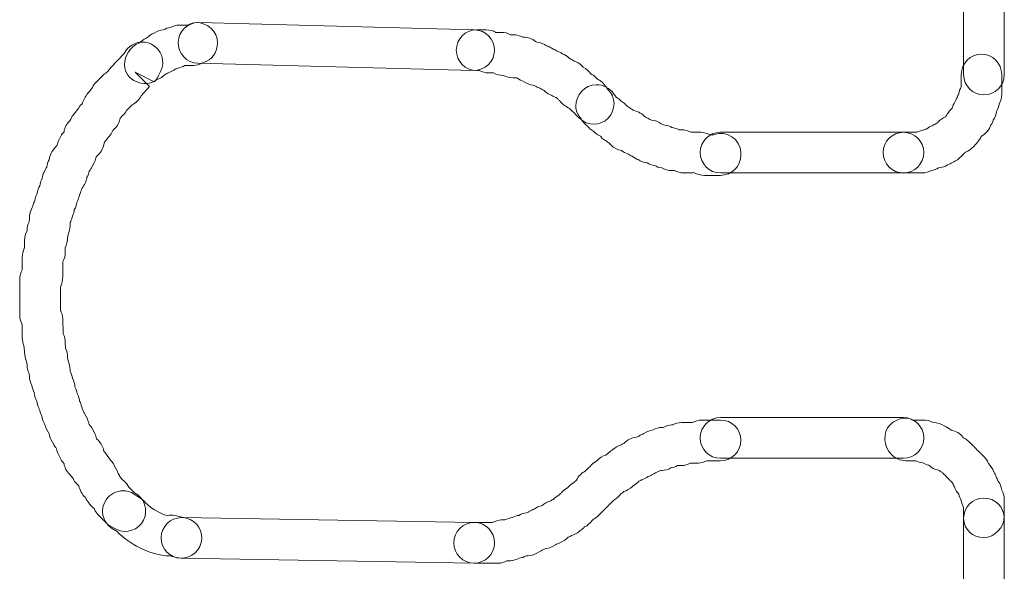
# Model space of a CAD drawing. Units: millimetres. Extents: x 0 to 24.5, y 0.9 to 74.7.
# Drawn here: x 6.7 to 8.4, y 9.3 to 10.3 of the extents above; entities that cross this region are included whole.
import ezdxf

# ---------------------------------------------------------------- set-up
doc = ezdxf.new("R2010")
doc.units = ezdxf.units.MM
doc.layers.add('Livello 1', color=7, linetype='Continuous')

msp = doc.modelspace()

# ---------------------------------------------------------------- linework, layer by layer
at = {"layer": 'Livello 1', "lineweight": 0}
for points, knots in [([(8.1723, 10.4695), (8.1723, 10.4695), (8.3191, 10.4695), (8.3191, 10.4695), (8.3381, 10.4695), (8.3533, 10.4544), (8.3533, 10.4357), (8.3533, 10.4357), (8.3533, 10.1704), (8.3533, 10.1704), (8.3533, 10.1517), (8.3381, 10.1365), (8.3191, 10.1365), (8.3004, 10.1365), (8.2852, 10.1517), (8.2852, 10.1704), (8.2852, 10.1704), (8.2852, 10.4014), (8.2852, 10.4014), (8.2852, 10.4014), (8.1723, 10.4014), (8.1723, 10.4014), (8.1536, 10.4014), (8.1385, 10.4166), (8.1385, 10.4357), (8.1385, 10.4544), (8.1536, 10.4695), (8.1723, 10.4695)], [0, 0, 0, 0, 1, 1, 1, 2, 2, 2, 3, 3, 3, 4, 4, 4, 5, 5, 5, 6, 6, 6, 7, 7, 7, 8, 8, 8, 9, 9, 9, 9]), ([(7.0016, 10.2575), (7.0203, 10.2575), (7.0376, 10.2423), (7.0376, 10.2236), (7.0376, 10.2074), (7.0281, 10.194), (7.0133, 10.1905), (7.008, 10.1877), (7.0023, 10.1855), (6.9977, 10.1855), (6.9977, 10.1855), (6.9829, 10.1855), (6.9829, 10.1855), (6.979, 10.1834), (6.9748, 10.182), (6.9709, 10.1813), (6.9695, 10.1806), (6.9681, 10.1799), (6.9664, 10.1796), (6.9635, 10.1774), (6.9607, 10.1757), (6.9575, 10.1746), (6.9551, 10.1732), (6.9529, 10.1718), (6.9505, 10.1711), (6.9466, 10.1669), (6.9417, 10.1637), (6.9364, 10.1623), (6.9364, 10.1623), (6.936, 10.1619), (6.9357, 10.1619), (6.9159, 10.1464), (6.882, 10.1605), (6.882, 10.1866), (6.882, 10.2021), (6.8923, 10.2177), (6.906, 10.2229), (6.9096, 10.2265), (6.9138, 10.2293), (6.9184, 10.2311), (6.9223, 10.2349), (6.9268, 10.2381), (6.9318, 10.2399), (6.9364, 10.2427), (6.9413, 10.2448), (6.9466, 10.2452), (6.9508, 10.2473), (6.9551, 10.2487), (6.9589, 10.249), (6.9635, 10.2515), (6.9688, 10.2533), (6.9731, 10.2533), (6.9731, 10.2533), (6.9875, 10.2533), (6.9875, 10.2533), (6.9925, 10.2558), (6.9974, 10.2575), (7.0016, 10.2575)], [0, 0, 0, 0, 1, 1, 1, 2, 2, 2, 3, 3, 3, 4, 4, 4, 5, 5, 5, 6, 6, 6, 7, 7, 7, 8, 8, 8, 9, 9, 9, 10, 10, 10, 11, 11, 11, 12, 12, 12, 13, 13, 13, 14, 14, 14, 15, 15, 15, 16, 16, 16, 17, 17, 17, 18, 18, 18, 19, 19, 19, 19]), ([(7.0057, 10.2575), (7.0057, 10.2575), (7.0068, 10.2575), (7.0068, 10.2575), (7.0068, 10.2575), (7.4675, 10.2452), (7.4675, 10.2452), (7.4862, 10.2448), (7.501, 10.2293), (7.5007, 10.2102), (7.5003, 10.1915), (7.4844, 10.1774), (7.4657, 10.1774), (7.4657, 10.1774), (7.0047, 10.1894), (7.0047, 10.1894), (6.986, 10.1901), (6.9711, 10.2057), (6.9719, 10.2244), (6.9722, 10.2431), (6.9874, 10.2575), (7.0057, 10.2575)], [0, 0, 0, 0, 1, 1, 1, 2, 2, 2, 3, 3, 3, 4, 4, 4, 5, 5, 5, 6, 6, 6, 7, 7, 7, 7]), ([(7.4707, 10.2452), (7.4707, 10.2452), (7.4869, 10.2452), (7.4869, 10.2452), (7.4926, 10.2452), (7.4982, 10.2438), (7.5032, 10.241), (7.5032, 10.241), (7.5116, 10.241), (7.5116, 10.241), (7.5173, 10.241), (7.5229, 10.2396), (7.5275, 10.2371), (7.5275, 10.2371), (7.5317, 10.2371), (7.5317, 10.2371), (7.5377, 10.2371), (7.5434, 10.2357), (7.548, 10.2329), (7.548, 10.2329), (7.5483, 10.2329), (7.5483, 10.2329), (7.5561, 10.2329), (7.5635, 10.2304), (7.5695, 10.2258), (7.5702, 10.2254), (7.5709, 10.2251), (7.5716, 10.2247), (7.5776, 10.224), (7.5833, 10.2219), (7.5878, 10.2187), (7.5914, 10.2177), (7.5949, 10.2156), (7.5981, 10.2135), (7.6005, 10.2124), (7.6034, 10.211), (7.6055, 10.2096), (7.6087, 10.2085), (7.6115, 10.2071), (7.6139, 10.2053), (7.6182, 10.2036), (7.6224, 10.2015), (7.6252, 10.1986), (7.6252, 10.1986), (7.627, 10.1969), (7.627, 10.1969), (7.6295, 10.1958), (7.6319, 10.1948), (7.6341, 10.193), (7.6386, 10.1916), (7.6429, 10.1891), (7.6457, 10.1863), (7.6457, 10.1863), (7.6492, 10.1828), (7.6492, 10.1828), (7.6542, 10.1799), (7.6584, 10.1761), (7.6619, 10.1718), (7.6623, 10.1715), (7.6626, 10.1711), (7.663, 10.1708), (7.6658, 10.1697), (7.6683, 10.1679), (7.67, 10.1658), (7.67, 10.1658), (7.6736, 10.1623), (7.6736, 10.1623), (7.6803, 10.1588), (7.6856, 10.1535), (7.6887, 10.1475), (7.6887, 10.1475), (7.6905, 10.1457), (7.6905, 10.1457), (7.7039, 10.1327), (7.7039, 10.1111), (7.6908, 10.0977), (7.6778, 10.0843), (7.6563, 10.084), (7.6429, 10.0974), (7.6429, 10.0974), (7.6386, 10.1013), (7.6386, 10.1013), (7.6372, 10.1027), (7.6355, 10.1048), (7.6341, 10.1066), (7.6326, 10.1076), (7.6312, 10.1087), (7.6302, 10.1097), (7.6302, 10.1097), (7.6266, 10.1133), (7.6266, 10.1133), (7.6249, 10.1143), (7.6228, 10.1157), (7.621, 10.1168), (7.6185, 10.1182), (7.6161, 10.12), (7.6139, 10.1221), (7.6125, 10.1231), (7.6111, 10.1249), (7.6097, 10.127), (7.6079, 10.1281), (7.6069, 10.1291), (7.6058, 10.1302), (7.6058, 10.1302), (7.6041, 10.132), (7.6041, 10.132), (7.6012, 10.133), (7.5988, 10.1341), (7.5967, 10.1355), (7.5924, 10.1373), (7.5882, 10.1394), (7.5854, 10.1422), (7.5854, 10.1422), (7.5836, 10.144), (7.5836, 10.144), (7.5811, 10.145), (7.5787, 10.1464), (7.5765, 10.1478), (7.5737, 10.1489), (7.5709, 10.1503), (7.5684, 10.1517), (7.5674, 10.1521), (7.5667, 10.1524), (7.5656, 10.1528), (7.5596, 10.1531), (7.554, 10.1556), (7.5494, 10.1588), (7.5459, 10.1598), (7.5423, 10.1619), (7.5392, 10.1644), (7.5388, 10.1644), (7.5381, 10.1648), (7.5374, 10.1651), (7.5374, 10.1651), (7.5317, 10.1651), (7.5317, 10.1651), (7.5261, 10.1651), (7.5205, 10.1665), (7.5159, 10.169), (7.5159, 10.169), (7.5155, 10.169), (7.5155, 10.169), (7.5099, 10.169), (7.5042, 10.1704), (7.4993, 10.1732), (7.4993, 10.1732), (7.4912, 10.1732), (7.4912, 10.1732), (7.4855, 10.1732), (7.4799, 10.1746), (7.4749, 10.1771), (7.4749, 10.1771), (7.4707, 10.1771), (7.4707, 10.1771), (7.452, 10.1771), (7.4368, 10.1923), (7.4368, 10.2113), (7.4368, 10.23), (7.452, 10.2452), (7.4707, 10.2452)], [0, 0, 0, 0, 1, 1, 1, 2, 2, 2, 3, 3, 3, 4, 4, 4, 5, 5, 5, 6, 6, 6, 7, 7, 7, 8, 8, 8, 9, 9, 9, 10, 10, 10, 11, 11, 11, 12, 12, 12, 13, 13, 13, 14, 14, 14, 15, 15, 15, 16, 16, 16, 17, 17, 17, 18, 18, 18, 19, 19, 19, 20, 20, 20, 21, 21, 21, 22, 22, 22, 23, 23, 23, 24, 24, 24, 25, 25, 25, 26, 26, 26, 27, 27, 27, 28, 28, 28, 29, 29, 29, 30, 30, 30, 31, 31, 31, 32, 32, 32, 33, 33, 33, 34, 34, 34, 35, 35, 35, 36, 36, 36, 37, 37, 37, 38, 38, 38, 39, 39, 39, 40, 40, 40, 41, 41, 41, 42, 42, 42, 43, 43, 43, 44, 44, 44, 45, 45, 45, 46, 46, 46, 47, 47, 47, 48, 48, 48, 49, 49, 49, 50, 50, 50, 51, 51, 51, 52, 52, 52, 53, 53, 53, 53]), ([(6.912, 10.2248), (6.9169, 10.2248), (6.9222, 10.2238), (6.9272, 10.2213), (6.9437, 10.2129), (6.9508, 10.1924), (6.9423, 10.1758), (6.9423, 10.1758), (6.9384, 10.1677), (6.9384, 10.1677), (6.9367, 10.1642), (6.9346, 10.161), (6.9317, 10.1585), (6.9317, 10.1585), (6.8996, 10.1744), (6.8996, 10.1744), (6.8996, 10.1744), (6.9236, 10.1504), (6.9236, 10.1504), (6.9236, 10.1504), (6.9099, 10.1349), (6.9099, 10.1349), (6.9063, 10.1282), (6.9011, 10.1229), (6.8947, 10.1197), (6.8947, 10.1197), (6.8852, 10.1105), (6.8852, 10.1105), (6.8838, 10.1074), (6.8816, 10.1042), (6.8788, 10.1017), (6.8788, 10.1017), (6.8749, 10.0975), (6.8749, 10.0975), (6.8735, 10.0915), (6.8707, 10.0851), (6.8668, 10.0813), (6.8668, 10.0813), (6.8644, 10.0792), (6.8626, 10.077), (6.8626, 10.077), (6.8608, 10.0735), (6.8608, 10.0735), (6.8591, 10.0703), (6.857, 10.0675), (6.8545, 10.065), (6.8545, 10.065), (6.8485, 10.0573), (6.8485, 10.0573), (6.8481, 10.0566), (6.8481, 10.0562), (6.8478, 10.0559), (6.8467, 10.0485), (6.8435, 10.0418), (6.8383, 10.0365), (6.8383, 10.0365), (6.8347, 10.0329), (6.8347, 10.0329), (6.834, 10.0298), (6.8333, 10.0266), (6.8323, 10.0248), (6.8323, 10.0248), (6.828, 10.0167), (6.828, 10.0167), (6.8266, 10.0139), (6.8249, 10.0114), (6.8231, 10.0089), (6.8224, 10.0054), (6.821, 10.0019), (6.8192, 9.9987), (6.8181, 9.9917), (6.815, 9.9853), (6.8104, 9.98), (6.8097, 9.9768), (6.8086, 9.9737), (6.8076, 9.9716), (6.8076, 9.9716), (6.8065, 9.9687), (6.8065, 9.9687), (6.8058, 9.9652), (6.8047, 9.9617), (6.8037, 9.9596), (6.8037, 9.9596), (6.8023, 9.9567), (6.8023, 9.9567), (6.8016, 9.9532), (6.8009, 9.9497), (6.7998, 9.9476), (6.7998, 9.9476), (6.798, 9.9444), (6.798, 9.9444), (6.7977, 9.9409), (6.7966, 9.9373), (6.7956, 9.9352), (6.7956, 9.9352), (6.7942, 9.932), (6.7942, 9.932), (6.7935, 9.9285), (6.7927, 9.925), (6.7913, 9.9229), (6.7913, 9.9229), (6.791, 9.9176), (6.791, 9.9176), (6.791, 9.9123), (6.7899, 9.9073), (6.7875, 9.9028), (6.7875, 9.9028), (6.7868, 9.8971), (6.7868, 9.8971), (6.7868, 9.8915), (6.7853, 9.8858), (6.7829, 9.8809), (6.7829, 9.8809), (6.7829, 9.8728), (6.7829, 9.8728), (6.7829, 9.8675), (6.7815, 9.8622), (6.779, 9.8576), (6.779, 9.8576), (6.7786, 9.8565), (6.7786, 9.8565), (6.7786, 9.8565), (6.7786, 9.8319), (6.7786, 9.8319), (6.7786, 9.8262), (6.7772, 9.8206), (6.7748, 9.8156), (6.7748, 9.8156), (6.7748, 9.7768), (6.7748, 9.7768), (6.7769, 9.7719), (6.7786, 9.7669), (6.7786, 9.7627), (6.7786, 9.7627), (6.7793, 9.737), (6.7793, 9.737), (6.7815, 9.7324), (6.7829, 9.7271), (6.7829, 9.7218), (6.7829, 9.7218), (6.7832, 9.7126), (6.7832, 9.7126), (6.7857, 9.7077), (6.7868, 9.7024), (6.7868, 9.6974), (6.7868, 9.6974), (6.7875, 9.6918), (6.7875, 9.6918), (6.7899, 9.6872), (6.791, 9.6819), (6.791, 9.677), (6.791, 9.677), (6.791, 9.6745), (6.791, 9.6745), (6.7931, 9.6706), (6.7945, 9.6664), (6.7949, 9.6625), (6.7973, 9.6576), (6.7991, 9.6526), (6.7991, 9.6484), (6.7991, 9.6484), (6.7995, 9.647), (6.7995, 9.647), (6.8012, 9.6438), (6.8023, 9.6403), (6.803, 9.6368), (6.803, 9.6368), (6.8037, 9.635), (6.8037, 9.635), (6.8054, 9.6315), (6.8065, 9.6279), (6.8069, 9.6244), (6.8069, 9.6244), (6.8076, 9.623), (6.8076, 9.623), (6.8093, 9.6195), (6.8104, 9.616), (6.8111, 9.6121), (6.8111, 9.6121), (6.8118, 9.6107), (6.8118, 9.6107), (6.8125, 9.6089), (6.8132, 9.6071), (6.8139, 9.6054), (6.8146, 9.6043), (6.8153, 9.6033), (6.8157, 9.6025), (6.8157, 9.6025), (6.8199, 9.5944), (6.8199, 9.5944), (6.8213, 9.5913), (6.8224, 9.5881), (6.8231, 9.5849), (6.8252, 9.5824), (6.8273, 9.5796), (6.828, 9.5782), (6.828, 9.5782), (6.8323, 9.5701), (6.8323, 9.5701), (6.8337, 9.5673), (6.8347, 9.5641), (6.8351, 9.5609), (6.8351, 9.5609), (6.8383, 9.5581), (6.8383, 9.5581), (6.8428, 9.5532), (6.846, 9.5472), (6.8474, 9.5408), (6.8495, 9.5383), (6.8513, 9.5359), (6.8527, 9.5331), (6.8527, 9.5331), (6.8587, 9.5253), (6.8587, 9.5253), (6.8612, 9.5228), (6.8633, 9.52), (6.8647, 9.5168), (6.8647, 9.5168), (6.8689, 9.5087), (6.8689, 9.5087), (6.8697, 9.5069), (6.8704, 9.5052), (6.8711, 9.5034), (6.8728, 9.5009), (6.8739, 9.4988), (6.8753, 9.4967), (6.8757, 9.4957), (6.8767, 9.4942), (6.8809, 9.4907), (6.8845, 9.4875), (6.8873, 9.484), (6.8894, 9.4801), (6.8894, 9.4801), (6.8986, 9.471), (6.8986, 9.471), (6.9152, 9.4625), (6.9222, 9.442), (6.9138, 9.4251), (6.9056, 9.4085), (6.8852, 9.4015), (6.8682, 9.4099), (6.8682, 9.4099), (6.8601, 9.4138), (6.8601, 9.4138), (6.857, 9.4156), (6.8538, 9.4177), (6.8513, 9.4205), (6.8513, 9.4205), (6.839, 9.4329), (6.839, 9.4329), (6.8365, 9.4353), (6.8344, 9.4382), (6.8326, 9.4413), (6.8326, 9.4413), (6.8316, 9.4438), (6.8316, 9.4438), (6.8234, 9.4512), (6.8196, 9.4569), (6.816, 9.4636), (6.8111, 9.4681), (6.8069, 9.4755), (6.8054, 9.4826), (6.8054, 9.4826), (6.8023, 9.4858), (6.8023, 9.4858), (6.7995, 9.4882), (6.7973, 9.4914), (6.7959, 9.4946), (6.7959, 9.4946), (6.7899, 9.502), (6.7899, 9.502), (6.785, 9.5069), (6.7818, 9.5129), (6.7808, 9.5196), (6.7786, 9.5218), (6.7769, 9.5242), (6.7755, 9.5271), (6.7755, 9.5271), (6.7716, 9.5352), (6.7716, 9.5352), (6.7698, 9.538), (6.7688, 9.5415), (6.7684, 9.5447), (6.7663, 9.5472), (6.7642, 9.5496), (6.7635, 9.5514), (6.7635, 9.5514), (6.7592, 9.5595), (6.7592, 9.5595), (6.7578, 9.5627), (6.7564, 9.5662), (6.7561, 9.5697), (6.7525, 9.5747), (6.7497, 9.5803), (6.7483, 9.586), (6.7483, 9.586), (6.7469, 9.5884), (6.7469, 9.5884), (6.7451, 9.5916), (6.7441, 9.5951), (6.7437, 9.599), (6.7437, 9.599), (6.743, 9.6004), (6.743, 9.6004), (6.7412, 9.6036), (6.7402, 9.6075), (6.7395, 9.611), (6.7395, 9.611), (6.7388, 9.6128), (6.7388, 9.6128), (6.737, 9.6163), (6.736, 9.6198), (6.7356, 9.6234), (6.7356, 9.6234), (6.7345, 9.6251), (6.7345, 9.6251), (6.7324, 9.6294), (6.7314, 9.6339), (6.731, 9.6385), (6.7292, 9.6424), (6.7275, 9.6466), (6.7271, 9.6505), (6.7247, 9.6551), (6.7229, 9.6604), (6.7229, 9.6646), (6.7229, 9.6646), (6.7225, 9.6703), (6.7225, 9.6703), (6.7201, 9.6749), (6.719, 9.6798), (6.719, 9.6851), (6.719, 9.6851), (6.7183, 9.6904), (6.7183, 9.6904), (6.7162, 9.695), (6.7148, 9.7003), (6.7148, 9.7056), (6.7148, 9.7056), (6.7144, 9.7147), (6.7144, 9.7147), (6.712, 9.7193), (6.7109, 9.7246), (6.7109, 9.7299), (6.7109, 9.7299), (6.7109, 9.7525), (6.7109, 9.7525), (6.7081, 9.7574), (6.7067, 9.7624), (6.7067, 9.7666), (6.7067, 9.7666), (6.7067, 9.828), (6.7067, 9.828), (6.7067, 9.8336), (6.7081, 9.8393), (6.7109, 9.8438), (6.7109, 9.8438), (6.7109, 9.8647), (6.7109, 9.8647), (6.7109, 9.87), (6.712, 9.8752), (6.7144, 9.8798), (6.7144, 9.8798), (6.7148, 9.8809), (6.7148, 9.8809), (6.7148, 9.8809), (6.7148, 9.8932), (6.7148, 9.8932), (6.7148, 9.8989), (6.7162, 9.9042), (6.719, 9.9091), (6.719, 9.9091), (6.719, 9.9095), (6.719, 9.9095), (6.719, 9.9144), (6.7201, 9.9197), (6.7225, 9.9243), (6.7225, 9.9243), (6.7229, 9.9299), (6.7229, 9.9299), (6.7229, 9.9352), (6.7243, 9.9405), (6.7264, 9.9451), (6.7264, 9.9451), (6.7278, 9.9479), (6.7278, 9.9479), (6.7285, 9.9514), (6.7296, 9.955), (6.7307, 9.9571), (6.7307, 9.9571), (6.7321, 9.9599), (6.7321, 9.9599), (6.7324, 9.9634), (6.7335, 9.967), (6.7345, 9.9691), (6.7345, 9.9691), (6.736, 9.9723), (6.736, 9.9723), (6.7367, 9.9758), (6.7377, 9.9793), (6.7388, 9.9818), (6.7388, 9.9818), (6.7402, 9.9846), (6.7402, 9.9846), (6.7409, 9.9881), (6.7416, 9.9917), (6.743, 9.9941), (6.743, 9.9941), (6.7444, 9.997), (6.7444, 9.997), (6.7448, 10.0005), (6.7458, 10.004), (6.7469, 10.0061), (6.7469, 10.0061), (6.7511, 10.0142), (6.7511, 10.0142), (6.7511, 10.0149), (6.7515, 10.0153), (6.7518, 10.0157), (6.7525, 10.0202), (6.7536, 10.0245), (6.7561, 10.028), (6.7568, 10.0358), (6.7603, 10.0425), (6.7656, 10.0478), (6.7656, 10.0478), (6.7691, 10.0523), (6.7691, 10.0523), (6.7698, 10.0552), (6.7705, 10.0576), (6.7716, 10.0594), (6.7716, 10.0594), (6.7755, 10.0675), (6.7755, 10.0675), (6.7769, 10.0703), (6.7786, 10.0728), (6.7808, 10.0749), (6.7818, 10.0816), (6.7853, 10.088), (6.7903, 10.0929), (6.7903, 10.0929), (6.792, 10.0961), (6.792, 10.0961), (6.7935, 10.0993), (6.7956, 10.1021), (6.798, 10.1046), (6.798, 10.1046), (6.804, 10.1123), (6.804, 10.1123), (6.8058, 10.1155), (6.8079, 10.1187), (6.8104, 10.1211), (6.8104, 10.1211), (6.8107, 10.1208), (6.8107, 10.1208), (6.8111, 10.1222), (6.8118, 10.1236), (6.8122, 10.1247), (6.8122, 10.1247), (6.8164, 10.1328), (6.8164, 10.1328), (6.8178, 10.1359), (6.8199, 10.1388), (6.8227, 10.1416), (6.8227, 10.1416), (6.8284, 10.149), (6.8284, 10.149), (6.8301, 10.1522), (6.8323, 10.1554), (6.8347, 10.1578), (6.8347, 10.1578), (6.8471, 10.1698), (6.8471, 10.1698), (6.8492, 10.1723), (6.8517, 10.174), (6.8541, 10.1755), (6.8555, 10.1779), (6.8573, 10.18), (6.8591, 10.1822), (6.8591, 10.1822), (6.8816, 10.2058), (6.8816, 10.2058), (6.8873, 10.2178), (6.8996, 10.2248), (6.912, 10.2248)], [0, 0, 0, 0, 1, 1, 1, 2, 2, 2, 3, 3, 3, 4, 4, 4, 5, 5, 5, 6, 6, 6, 7, 7, 7, 8, 8, 8, 9, 9, 9, 10, 10, 10, 11, 11, 11, 12, 12, 12, 13, 13, 13, 14, 14, 14, 15, 15, 15, 16, 16, 16, 17, 17, 17, 18, 18, 18, 19, 19, 19, 20, 20, 20, 21, 21, 21, 22, 22, 22, 23, 23, 23, 24, 24, 24, 25, 25, 25, 26, 26, 26, 27, 27, 27, 28, 28, 28, 29, 29, 29, 30, 30, 30, 31, 31, 31, 32, 32, 32, 33, 33, 33, 34, 34, 34, 35, 35, 35, 36, 36, 36, 37, 37, 37, 38, 38, 38, 39, 39, 39, 40, 40, 40, 41, 41, 41, 42, 42, 42, 43, 43, 43, 44, 44, 44, 45, 45, 45, 46, 46, 46, 47, 47, 47, 48, 48, 48, 49, 49, 49, 50, 50, 50, 51, 51, 51, 52, 52, 52, 53, 53, 53, 54, 54, 54, 55, 55, 55, 56, 56, 56, 57, 57, 57, 58, 58, 58, 59, 59, 59, 60, 60, 60, 61, 61, 61, 62, 62, 62, 63, 63, 63, 64, 64, 64, 65, 65, 65, 66, 66, 66, 67, 67, 67, 68, 68, 68, 69, 69, 69, 70, 70, 70, 71, 71, 71, 72, 72, 72, 73, 73, 73, 74, 74, 74, 75, 75, 75, 76, 76, 76, 77, 77, 77, 78, 78, 78, 79, 79, 79, 80, 80, 80, 81, 81, 81, 82, 82, 82, 83, 83, 83, 84, 84, 84, 85, 85, 85, 86, 86, 86, 87, 87, 87, 88, 88, 88, 89, 89, 89, 90, 90, 90, 91, 91, 91, 92, 92, 92, 93, 93, 93, 94, 94, 94, 95, 95, 95, 96, 96, 96, 97, 97, 97, 98, 98, 98, 99, 99, 99, 100, 100, 100, 101, 101, 101, 102, 102, 102, 103, 103, 103, 104, 104, 104, 105, 105, 105, 106, 106, 106, 107, 107, 107, 108, 108, 108, 109, 109, 109, 110, 110, 110, 111, 111, 111, 112, 112, 112, 113, 113, 113, 114, 114, 114, 115, 115, 115, 116, 116, 116, 117, 117, 117, 118, 118, 118, 119, 119, 119, 120, 120, 120, 121, 121, 121, 122, 122, 122, 123, 123, 123, 124, 124, 124, 125, 125, 125, 126, 126, 126, 127, 127, 127, 128, 128, 128, 129, 129, 129, 130, 130, 130, 131, 131, 131, 132, 132, 132, 133, 133, 133, 134, 134, 134, 135, 135, 135, 136, 136, 136, 137, 137, 137, 138, 138, 138, 139, 139, 139, 140, 140, 140, 141, 141, 141, 142, 142, 142, 143, 143, 143, 144, 144, 144, 145, 145, 145, 146, 146, 146, 147, 147, 147, 148, 148, 148, 149, 149, 149, 150, 150, 150, 151, 151, 151, 152, 152, 152, 153, 153, 153, 154, 154, 154, 155, 155, 155, 156, 156, 156, 157, 157, 157, 158, 158, 158, 159, 159, 159, 160, 160, 160, 161, 161, 161, 161]), ([(8.3151, 10.2045), (8.3338, 10.2045), (8.349, 10.1893), (8.349, 10.1706), (8.349, 10.1706), (8.349, 10.1378), (8.349, 10.1378), (8.349, 10.1321), (8.3476, 10.1261), (8.3448, 10.1212), (8.3441, 10.117), (8.3426, 10.1127), (8.3405, 10.1089), (8.3398, 10.1036), (8.3381, 10.0986), (8.3349, 10.094), (8.3342, 10.0912), (8.3328, 10.0887), (8.331, 10.0863), (8.3282, 10.0782), (8.3225, 10.0715), (8.3151, 10.0672), (8.3141, 10.0651), (8.3127, 10.063), (8.3112, 10.0612), (8.3088, 10.057), (8.3056, 10.0535), (8.3021, 10.0503), (8.2982, 10.0461), (8.2936, 10.0425), (8.2883, 10.0404), (8.2876, 10.0397), (8.2865, 10.039), (8.2858, 10.0383), (8.2848, 10.0369), (8.2834, 10.0355), (8.282, 10.0344), (8.2777, 10.0295), (8.2724, 10.0256), (8.2664, 10.0235), (8.264, 10.0217), (8.2615, 10.0207), (8.2583, 10.0196), (8.2541, 10.0164), (8.2492, 10.0147), (8.2435, 10.0143), (8.2396, 10.0122), (8.235, 10.0104), (8.2315, 10.0101), (8.2266, 10.0076), (8.2213, 10.0058), (8.2174, 10.0058), (8.2174, 10.0058), (8.1846, 10.0058), (8.1846, 10.0058), (8.1659, 10.0058), (8.1507, 10.021), (8.1507, 10.0401), (8.1507, 10.0588), (8.1659, 10.0739), (8.1846, 10.0739), (8.1846, 10.0739), (8.2072, 10.0739), (8.2072, 10.0739), (8.2114, 10.076), (8.2153, 10.0775), (8.2192, 10.0778), (8.2209, 10.0785), (8.2223, 10.0792), (8.2238, 10.0799), (8.2266, 10.082), (8.2298, 10.0838), (8.2329, 10.0849), (8.235, 10.0863), (8.2375, 10.0873), (8.2396, 10.0884), (8.2407, 10.0891), (8.2414, 10.0898), (8.2425, 10.0909), (8.2456, 10.0947), (8.2502, 10.0979), (8.2548, 10.1), (8.2559, 10.1014), (8.2569, 10.1029), (8.258, 10.1043), (8.2601, 10.1081), (8.2629, 10.1117), (8.2661, 10.1145), (8.2671, 10.118), (8.2686, 10.1212), (8.2707, 10.1244), (8.2717, 10.1272), (8.2731, 10.1297), (8.2746, 10.1321), (8.2753, 10.1343), (8.2763, 10.1364), (8.2774, 10.1385), (8.2777, 10.1424), (8.2791, 10.1462), (8.2813, 10.1498), (8.2813, 10.1498), (8.2813, 10.1706), (8.2813, 10.1706), (8.2813, 10.1893), (8.2964, 10.2045), (8.3151, 10.2045)], [0, 0, 0, 0, 1, 1, 1, 2, 2, 2, 3, 3, 3, 4, 4, 4, 5, 5, 5, 6, 6, 6, 7, 7, 7, 8, 8, 8, 9, 9, 9, 10, 10, 10, 11, 11, 11, 12, 12, 12, 13, 13, 13, 14, 14, 14, 15, 15, 15, 16, 16, 16, 17, 17, 17, 18, 18, 18, 19, 19, 19, 20, 20, 20, 21, 21, 21, 22, 22, 22, 23, 23, 23, 24, 24, 24, 25, 25, 25, 26, 26, 26, 27, 27, 27, 28, 28, 28, 29, 29, 29, 30, 30, 30, 31, 31, 31, 32, 32, 32, 33, 33, 33, 34, 34, 34, 35, 35, 35, 35]), ([(7.6706, 10.1535), (7.683, 10.1535), (7.6939, 10.1478), (7.6996, 10.1387), (7.7013, 10.1369), (7.7031, 10.1348), (7.7041, 10.1327), (7.7073, 10.1309), (7.7101, 10.1284), (7.7126, 10.126), (7.7151, 10.1246), (7.7172, 10.1228), (7.7193, 10.121), (7.7193, 10.121), (7.7207, 10.1193), (7.7225, 10.1175), (7.7246, 10.1164), (7.7264, 10.1154), (7.7281, 10.1136), (7.7306, 10.1126), (7.7324, 10.1115), (7.7341, 10.1101), (7.7415, 10.1087), (7.7482, 10.1044), (7.7532, 10.0992), (7.756, 10.0981), (7.7585, 10.0967), (7.7606, 10.0953), (7.7617, 10.0949), (7.7624, 10.0946), (7.7634, 10.0942), (7.7694, 10.0935), (7.7751, 10.0917), (7.7796, 10.0882), (7.7814, 10.0875), (7.7835, 10.0868), (7.7853, 10.0857), (7.7895, 10.0854), (7.7938, 10.084), (7.7973, 10.0819), (7.8015, 10.0812), (7.8054, 10.0801), (7.8093, 10.078), (7.8093, 10.078), (7.8135, 10.078), (7.8135, 10.078), (7.8188, 10.078), (7.8244, 10.0766), (7.829, 10.0741), (7.8403, 10.0745), (7.8516, 10.0745), (7.8615, 10.0695), (7.8633, 10.0695), (7.865, 10.0699), (7.8675, 10.0699), (7.8876, 10.078), (7.9126, 10.0628), (7.9126, 10.0399), (7.9126, 10.0399), (7.9126, 10.036), (7.9126, 10.036), (7.9126, 10.017), (7.8975, 10.0018), (7.8788, 10.0018), (7.8788, 10.0018), (7.8703, 10.0018), (7.8703, 10.0018), (7.8583, 10.0011), (7.8456, 10.0007), (7.8343, 10.0064), (7.8326, 10.0064), (7.8301, 10.006), (7.8273, 10.006), (7.8273, 10.006), (7.8174, 10.006), (7.8174, 10.006), (7.8117, 10.006), (7.8065, 10.0074), (7.8015, 10.0099), (7.8015, 10.0099), (7.7969, 10.0099), (7.7969, 10.0099), (7.7909, 10.0099), (7.7853, 10.0117), (7.7803, 10.0145), (7.7761, 10.0148), (7.7719, 10.0163), (7.7684, 10.0184), (7.7638, 10.0191), (7.7599, 10.0205), (7.756, 10.0226), (7.7507, 10.0233), (7.7454, 10.0251), (7.7412, 10.0282), (7.7373, 10.0293), (7.7341, 10.0314), (7.731, 10.0339), (7.7281, 10.0349), (7.7257, 10.036), (7.7236, 10.0378), (7.7197, 10.0388), (7.7158, 10.0409), (7.713, 10.0434), (7.7066, 10.0445), (7.7003, 10.0476), (7.6957, 10.0526), (7.6957, 10.0526), (7.6922, 10.0561), (7.6922, 10.0561), (7.69, 10.0572), (7.6883, 10.0586), (7.6865, 10.06), (7.6833, 10.0614), (7.6809, 10.0632), (7.6791, 10.0649), (7.6791, 10.0649), (7.6798, 10.0663), (7.6798, 10.0663), (7.6742, 10.0688), (7.6692, 10.0723), (7.6653, 10.0766), (7.6629, 10.078), (7.6608, 10.0794), (7.659, 10.0812), (7.659, 10.0812), (7.6509, 10.0893), (7.6509, 10.0893), (7.6484, 10.0917), (7.6463, 10.0942), (7.6449, 10.0974), (7.6399, 10.103), (7.6368, 10.1097), (7.6368, 10.1175), (7.6368, 10.1362), (7.6519, 10.1535), (7.6706, 10.1535)], [0, 0, 0, 0, 1, 1, 1, 2, 2, 2, 3, 3, 3, 4, 4, 4, 5, 5, 5, 6, 6, 6, 7, 7, 7, 8, 8, 8, 9, 9, 9, 10, 10, 10, 11, 11, 11, 12, 12, 12, 13, 13, 13, 14, 14, 14, 15, 15, 15, 16, 16, 16, 17, 17, 17, 18, 18, 18, 19, 19, 19, 20, 20, 20, 21, 21, 21, 22, 22, 22, 23, 23, 23, 24, 24, 24, 25, 25, 25, 26, 26, 26, 27, 27, 27, 28, 28, 28, 29, 29, 29, 30, 30, 30, 31, 31, 31, 32, 32, 32, 33, 33, 33, 34, 34, 34, 35, 35, 35, 36, 36, 36, 37, 37, 37, 38, 38, 38, 39, 39, 39, 40, 40, 40, 41, 41, 41, 42, 42, 42, 43, 43, 43, 44, 44, 44, 45, 45, 45, 45]), ([(7.8787, 10.0739), (7.8787, 10.0739), (8.1845, 10.0739), (8.1845, 10.0739), (8.2032, 10.0739), (8.2187, 10.0588), (8.2187, 10.0401), (8.2187, 10.021), (8.2032, 10.0058), (8.1845, 10.0058), (8.1845, 10.0058), (7.8787, 10.0058), (7.8787, 10.0058), (7.86, 10.0058), (7.8448, 10.021), (7.8448, 10.0401), (7.8448, 10.0588), (7.86, 10.0739), (7.8787, 10.0739)], [0, 0, 0, 0, 1, 1, 1, 2, 2, 2, 3, 3, 3, 4, 4, 4, 5, 5, 5, 6, 6, 6, 6]), ([(7.846, 9.5926), (7.846, 9.5926), (7.8785, 9.5926), (7.8785, 9.5926), (7.8975, 9.5926), (7.9127, 9.5774), (7.9127, 9.5587), (7.9127, 9.5397), (7.8975, 9.5245), (7.8785, 9.5245), (7.8785, 9.5245), (7.8559, 9.5245), (7.8559, 9.5245), (7.851, 9.5224), (7.846, 9.5206), (7.8418, 9.5206), (7.8418, 9.5206), (7.828, 9.5206), (7.828, 9.5206), (7.8235, 9.5178), (7.8185, 9.5164), (7.8136, 9.5164), (7.8136, 9.5164), (7.8069, 9.5164), (7.8069, 9.5164), (7.8034, 9.5146), (7.7995, 9.5132), (7.7956, 9.5125), (7.791, 9.5097), (7.7861, 9.5083), (7.7808, 9.5083), (7.7808, 9.5083), (7.7783, 9.5083), (7.7783, 9.5083), (7.7769, 9.5076), (7.7758, 9.5069), (7.7744, 9.5065), (7.7716, 9.5048), (7.7688, 9.5033), (7.766, 9.5023), (7.7631, 9.5005), (7.7607, 9.4991), (7.7578, 9.4981), (7.755, 9.4959), (7.7518, 9.4945), (7.7483, 9.4931), (7.7462, 9.4921), (7.7444, 9.4914), (7.7423, 9.4903), (7.7399, 9.4875), (7.7367, 9.485), (7.7331, 9.4832), (7.7331, 9.4832), (7.7314, 9.4815), (7.7314, 9.4815), (7.7271, 9.4776), (7.7222, 9.4744), (7.7169, 9.473), (7.7155, 9.4716), (7.7141, 9.4705), (7.7127, 9.4695), (7.7092, 9.4649), (7.7053, 9.4614), (7.7003, 9.4585), (7.7003, 9.4585), (7.6947, 9.4529), (7.6947, 9.4529), (7.694, 9.4522), (7.6933, 9.4515), (7.6922, 9.4508), (7.6919, 9.4501), (7.6912, 9.4494), (7.6905, 9.4487), (7.6905, 9.4487), (7.6742, 9.4324), (7.6742, 9.4324), (7.6718, 9.4303), (7.6693, 9.4282), (7.6665, 9.4268), (7.6658, 9.4261), (7.6647, 9.4254), (7.664, 9.4247), (7.6605, 9.4201), (7.6562, 9.4162), (7.6513, 9.4137), (7.6513, 9.4137), (7.6495, 9.412), (7.6495, 9.412), (7.6474, 9.4099), (7.645, 9.4081), (7.6421, 9.4063), (7.6386, 9.4032), (7.6344, 9.4007), (7.6294, 9.3993), (7.6277, 9.3982), (7.6259, 9.3975), (7.6241, 9.3965), (7.6199, 9.3922), (7.615, 9.389), (7.6097, 9.3873), (7.6072, 9.3859), (7.6051, 9.3848), (7.6026, 9.3841), (7.598, 9.3806), (7.5927, 9.3781), (7.5867, 9.3778), (7.5853, 9.3771), (7.5839, 9.3763), (7.5825, 9.376), (7.58, 9.3742), (7.5772, 9.3728), (7.5744, 9.3718), (7.5691, 9.3679), (7.5631, 9.3654), (7.5564, 9.3654), (7.5564, 9.3654), (7.5539, 9.3654), (7.5539, 9.3654), (7.5501, 9.3636), (7.5458, 9.3619), (7.5419, 9.3615), (7.5374, 9.3591), (7.5321, 9.3573), (7.5278, 9.3573), (7.5278, 9.3573), (7.5215, 9.3573), (7.5215, 9.3573), (7.5169, 9.3548), (7.5116, 9.3531), (7.5077, 9.3531), (7.5077, 9.3531), (7.4668, 9.3531), (7.4668, 9.3531), (7.4481, 9.3531), (7.4326, 9.3686), (7.4326, 9.3873), (7.4326, 9.406), (7.4481, 9.4212), (7.4668, 9.4212), (7.4668, 9.4212), (7.4975, 9.4212), (7.4975, 9.4212), (7.5021, 9.4236), (7.5074, 9.4254), (7.5116, 9.4254), (7.5116, 9.4254), (7.518, 9.4254), (7.518, 9.4254), (7.5222, 9.4275), (7.5264, 9.4289), (7.5303, 9.4296), (7.5338, 9.4314), (7.5377, 9.4328), (7.5412, 9.4331), (7.5455, 9.4356), (7.5497, 9.437), (7.5543, 9.4374), (7.5561, 9.4381), (7.5575, 9.4388), (7.5589, 9.4395), (7.5617, 9.4409), (7.5642, 9.4427), (7.567, 9.4437), (7.5712, 9.4465), (7.5755, 9.4487), (7.5804, 9.4494), (7.5843, 9.4529), (7.5885, 9.4554), (7.5934, 9.4568), (7.5952, 9.4578), (7.597, 9.4589), (7.5987, 9.4596), (7.6016, 9.4624), (7.6047, 9.4649), (7.6083, 9.467), (7.6083, 9.467), (7.61, 9.4684), (7.61, 9.4684), (7.6107, 9.4691), (7.6114, 9.4698), (7.6121, 9.4705), (7.6128, 9.4712), (7.6132, 9.472), (7.6139, 9.4723), (7.616, 9.4748), (7.6192, 9.4772), (7.6227, 9.4794), (7.6256, 9.4825), (7.6291, 9.4854), (7.633, 9.4875), (7.633, 9.4875), (7.6379, 9.4921), (7.6379, 9.4921), (7.6414, 9.4988), (7.6467, 9.5041), (7.6531, 9.5076), (7.6531, 9.5076), (7.6587, 9.5132), (7.6587, 9.5132), (7.6594, 9.5139), (7.6605, 9.5146), (7.6612, 9.5153), (7.6615, 9.516), (7.6622, 9.5168), (7.6629, 9.5175), (7.6651, 9.5196), (7.6686, 9.5224), (7.6721, 9.5245), (7.676, 9.5291), (7.6813, 9.5323), (7.6869, 9.534), (7.6876, 9.5344), (7.6883, 9.5351), (7.689, 9.5355), (7.689, 9.5355), (7.6915, 9.5376), (7.6915, 9.5376), (7.694, 9.54), (7.6965, 9.5422), (7.6993, 9.5436), (7.7028, 9.5467), (7.707, 9.5492), (7.7113, 9.5506), (7.713, 9.5517), (7.7152, 9.5524), (7.7169, 9.5534), (7.7226, 9.5594), (7.73, 9.5633), (7.7381, 9.564), (7.7395, 9.5647), (7.7409, 9.5654), (7.7427, 9.5658), (7.7451, 9.5676), (7.748, 9.569), (7.7504, 9.57), (7.7554, 9.5732), (7.761, 9.5753), (7.766, 9.576), (7.7705, 9.5788), (7.7755, 9.5803), (7.7808, 9.5803), (7.7808, 9.5803), (7.7829, 9.5803), (7.7829, 9.5803), (7.7878, 9.5827), (7.7928, 9.5845), (7.797, 9.5845), (7.797, 9.5845), (7.7988, 9.5845), (7.7988, 9.5845), (7.803, 9.587), (7.8079, 9.5884), (7.8136, 9.5884), (7.8136, 9.5884), (7.8319, 9.5884), (7.8319, 9.5884), (7.8369, 9.5908), (7.8418, 9.5926), (7.846, 9.5926)], [0, 0, 0, 0, 1, 1, 1, 2, 2, 2, 3, 3, 3, 4, 4, 4, 5, 5, 5, 6, 6, 6, 7, 7, 7, 8, 8, 8, 9, 9, 9, 10, 10, 10, 11, 11, 11, 12, 12, 12, 13, 13, 13, 14, 14, 14, 15, 15, 15, 16, 16, 16, 17, 17, 17, 18, 18, 18, 19, 19, 19, 20, 20, 20, 21, 21, 21, 22, 22, 22, 23, 23, 23, 24, 24, 24, 25, 25, 25, 26, 26, 26, 27, 27, 27, 28, 28, 28, 29, 29, 29, 30, 30, 30, 31, 31, 31, 32, 32, 32, 33, 33, 33, 34, 34, 34, 35, 35, 35, 36, 36, 36, 37, 37, 37, 38, 38, 38, 39, 39, 39, 40, 40, 40, 41, 41, 41, 42, 42, 42, 43, 43, 43, 44, 44, 44, 45, 45, 45, 46, 46, 46, 47, 47, 47, 48, 48, 48, 49, 49, 49, 50, 50, 50, 51, 51, 51, 52, 52, 52, 53, 53, 53, 54, 54, 54, 55, 55, 55, 56, 56, 56, 57, 57, 57, 58, 58, 58, 59, 59, 59, 60, 60, 60, 61, 61, 61, 62, 62, 62, 63, 63, 63, 64, 64, 64, 65, 65, 65, 66, 66, 66, 67, 67, 67, 68, 68, 68, 69, 69, 69, 70, 70, 70, 71, 71, 71, 72, 72, 72, 73, 73, 73, 74, 74, 74, 75, 75, 75, 76, 76, 76, 77, 77, 77, 78, 78, 78, 79, 79, 79, 80, 80, 80, 81, 81, 81, 82, 82, 82, 83, 83, 83, 84, 84, 84, 85, 85, 85, 86, 86, 86, 86]), ([(7.8787, 9.5967), (7.8787, 9.5967), (8.1845, 9.5967), (8.1845, 9.5967), (8.2032, 9.5967), (8.2187, 9.5815), (8.2187, 9.5628), (8.2187, 9.5437), (8.2032, 9.5286), (8.1845, 9.5286), (8.1845, 9.5286), (7.8787, 9.5286), (7.8787, 9.5286), (7.86, 9.5286), (7.8448, 9.5437), (7.8448, 9.5628), (7.8448, 9.5815), (7.86, 9.5967), (7.8787, 9.5967)], [0, 0, 0, 0, 1, 1, 1, 2, 2, 2, 3, 3, 3, 4, 4, 4, 5, 5, 5, 6, 6, 6, 6]), ([(8.1875, 9.5957), (8.1921, 9.5957), (8.1963, 9.5947), (8.2005, 9.5926), (8.2005, 9.5926), (8.2171, 9.5926), (8.2171, 9.5926), (8.2231, 9.5926), (8.2288, 9.5912), (8.2344, 9.5887), (8.2411, 9.5883), (8.2475, 9.5862), (8.2528, 9.5827), (8.257, 9.5813), (8.2609, 9.5788), (8.2644, 9.5756), (8.2725, 9.5742), (8.2792, 9.57), (8.2842, 9.564), (8.2845, 9.5636), (8.2849, 9.5633), (8.2852, 9.5629), (8.2894, 9.5605), (8.2933, 9.5576), (8.2965, 9.5541), (8.2979, 9.5527), (8.2993, 9.5516), (8.3004, 9.5499), (8.3021, 9.5488), (8.3032, 9.5474), (8.3046, 9.546), (8.306, 9.5446), (8.3074, 9.5432), (8.3085, 9.5418), (8.3099, 9.5407), (8.3113, 9.5393), (8.3127, 9.5379), (8.3141, 9.5365), (8.3155, 9.5351), (8.317, 9.5337), (8.3212, 9.5298), (8.3247, 9.5252), (8.3268, 9.5199), (8.3307, 9.5157), (8.3339, 9.5111), (8.3357, 9.5061), (8.3374, 9.5033), (8.3388, 9.5005), (8.3395, 9.4977), (8.3409, 9.4952), (8.342, 9.4931), (8.3427, 9.491), (8.3462, 9.4864), (8.3484, 9.4811), (8.3491, 9.4754), (8.3515, 9.4712), (8.3533, 9.4659), (8.3533, 9.4606), (8.3533, 9.4606), (8.3533, 9.4321), (8.3533, 9.4321), (8.3533, 9.4134), (8.3378, 9.3961), (8.3191, 9.3961), (8.3004, 9.3961), (8.2852, 9.4095), (8.2852, 9.4282), (8.2852, 9.4282), (8.2852, 9.4462), (8.2852, 9.4462), (8.2831, 9.4497), (8.2817, 9.4539), (8.2813, 9.4582), (8.2792, 9.4613), (8.2778, 9.4649), (8.2774, 9.4687), (8.2739, 9.4723), (8.2715, 9.4761), (8.27, 9.4807), (8.2686, 9.4829), (8.2676, 9.485), (8.2669, 9.4874), (8.2658, 9.4881), (8.2651, 9.4888), (8.2644, 9.4899), (8.263, 9.491), (8.2616, 9.4924), (8.2605, 9.4938), (8.2591, 9.4952), (8.2577, 9.4966), (8.2563, 9.498), (8.2549, 9.4994), (8.2535, 9.5008), (8.252, 9.5023), (8.251, 9.5033), (8.2499, 9.5044), (8.2489, 9.5054), (8.2468, 9.5065), (8.245, 9.5075), (8.2432, 9.509), (8.2372, 9.51), (8.2316, 9.5128), (8.227, 9.5171), (8.2235, 9.5178), (8.2199, 9.5192), (8.2168, 9.521), (8.2125, 9.5213), (8.2087, 9.5227), (8.2051, 9.5245), (8.2051, 9.5245), (8.1885, 9.5245), (8.1885, 9.5245), (8.1797, 9.5245), (8.1709, 9.5284), (8.1646, 9.5347), (8.1512, 9.5478), (8.1494, 9.5714), (8.1624, 9.5848), (8.1699, 9.5919), (8.1787, 9.5957), (8.1875, 9.5957)], [0, 0, 0, 0, 1, 1, 1, 2, 2, 2, 3, 3, 3, 4, 4, 4, 5, 5, 5, 6, 6, 6, 7, 7, 7, 8, 8, 8, 9, 9, 9, 10, 10, 10, 11, 11, 11, 12, 12, 12, 13, 13, 13, 14, 14, 14, 15, 15, 15, 16, 16, 16, 17, 17, 17, 18, 18, 18, 19, 19, 19, 20, 20, 20, 21, 21, 21, 22, 22, 22, 23, 23, 23, 24, 24, 24, 25, 25, 25, 26, 26, 26, 27, 27, 27, 28, 28, 28, 29, 29, 29, 30, 30, 30, 31, 31, 31, 32, 32, 32, 33, 33, 33, 34, 34, 34, 35, 35, 35, 36, 36, 36, 37, 37, 37, 38, 38, 38, 39, 39, 39, 40, 40, 40, 40]), ([(6.8794, 9.4743), (6.8861, 9.4743), (6.8924, 9.4726), (6.8981, 9.4687), (6.8981, 9.4687), (6.9104, 9.4606), (6.9104, 9.4606), (6.9129, 9.4588), (6.915, 9.457), (6.9167, 9.4549), (6.9266, 9.444), (6.9503, 9.4306), (6.9566, 9.4334), (6.9601, 9.4334), (6.9654, 9.4334), (6.969, 9.4323), (6.969, 9.4323), (6.9852, 9.4285), (6.9852, 9.4285), (7.0035, 9.4242), (7.0145, 9.4055), (7.0102, 9.3875), (7.0056, 9.3692), (6.9873, 9.3579), (6.969, 9.3625), (6.969, 9.3625), (6.9577, 9.3653), (6.9577, 9.3653), (6.9231, 9.3657), (6.8885, 9.3868), (6.8695, 9.4059), (6.8695, 9.4059), (6.8603, 9.4119), (6.8603, 9.4119), (6.8448, 9.4225), (6.8405, 9.4436), (6.8511, 9.4591), (6.8575, 9.469), (6.8684, 9.4743), (6.8794, 9.4743)], [0, 0, 0, 0, 1, 1, 1, 2, 2, 2, 3, 3, 3, 4, 4, 4, 5, 5, 5, 6, 6, 6, 7, 7, 7, 8, 8, 8, 9, 9, 9, 10, 10, 10, 11, 11, 11, 12, 12, 12, 13, 13, 13, 13]), ([(8.3192, 9.4621), (8.3379, 9.4621), (8.353, 9.4469), (8.353, 9.4282), (8.353, 9.4282), (8.353, 9.163), (8.353, 9.163), (8.353, 9.1443), (8.3379, 9.1291), (8.3192, 9.1291), (8.3005, 9.1291), (8.2853, 9.1443), (8.2853, 9.163), (8.2853, 9.163), (8.2853, 9.4282), (8.2853, 9.4282), (8.2853, 9.4469), (8.3005, 9.4621), (8.3192, 9.4621)], [0, 0, 0, 0, 1, 1, 1, 2, 2, 2, 3, 3, 3, 4, 4, 4, 5, 5, 5, 6, 6, 6, 6]), ([(6.9772, 9.4294), (6.9772, 9.4294), (6.9779, 9.4294), (6.9779, 9.4294), (6.9779, 9.4294), (7.4672, 9.4213), (7.4672, 9.4213), (7.4859, 9.421), (7.5011, 9.4055), (7.5007, 9.3868), (7.5004, 9.3681), (7.4852, 9.3532), (7.4665, 9.3532), (7.4665, 9.3532), (7.4661, 9.3532), (7.4661, 9.3532), (7.4661, 9.3532), (6.9765, 9.3614), (6.9765, 9.3614), (6.9578, 9.3617), (6.943, 9.3772), (6.9433, 9.3959), (6.9433, 9.4146), (6.9588, 9.4294), (6.9772, 9.4294)], [0, 0, 0, 0, 1, 1, 1, 2, 2, 2, 3, 3, 3, 4, 4, 4, 5, 5, 5, 6, 6, 6, 7, 7, 7, 8, 8, 8, 8])]:
    msp.add_open_spline(points, degree=3, knots=knots, dxfattribs=at)

doc.saveas('drawing.dxf')
